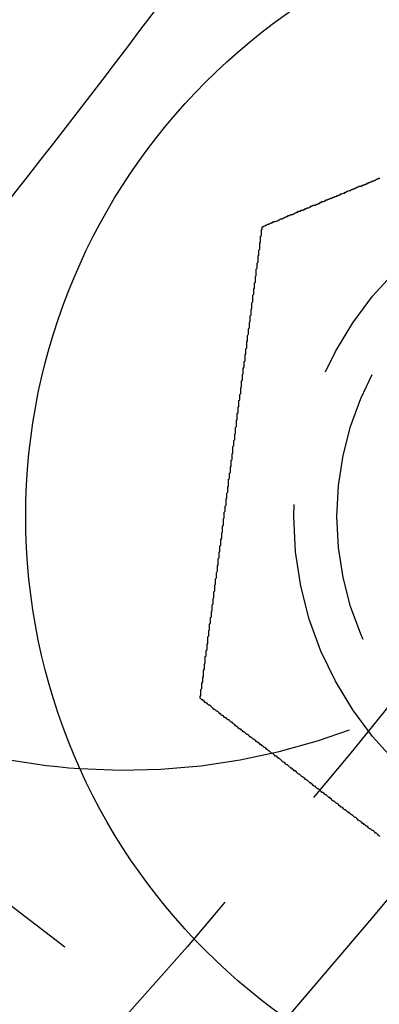
# Model space of a CAD drawing. Extents: x -130 to 130, y 0 to 1084.
# Drawn here: x 90 to 94, y 50 to 61 of the extents above; entities that cross this region are included whole.
import ezdxf

# ---------------------------------------------------------------- set-up
doc = ezdxf.new("R2010")
doc.units = 0
doc.linetypes.add('VERDECKT2', pattern=[4.7625, 3.175, -1.5875])
doc.layers.get('0').update_dxf_attribs({"linetype": 'CONTINUOUS'})
doc.layers.add('BEM', color=7, linetype='CONTINUOUS')

# ---------------------------------------------------------------- blocks, each defined once
blk = doc.blocks.new('A$C5D9262DF')
at = {"color": 1, "linetype": 'VERDECKT2'}
blk.add_line((2804.12, 2851.711), (2791.773, 2861.186), dxfattribs=at)
at = {"color": 3}
for points in [[(2798.85, 2865.84, 0), (2798.86, 2865.84, 0), (2798.87, 2865.85, 0), (2798.88, 2865.85, 0), (2798.89, 2865.86, 0), (2798.9, 2865.86, 0), (2798.91, 2865.87, 0), (2798.92, 2865.87, 0), (2798.93, 2865.87, 0), (2798.94, 2865.88, 0), (2798.95, 2865.88, 0), (2798.96, 2865.89, 0), (2798.97, 2865.89, 0), (2798.98, 2865.9, 0), (2798.99, 2865.9, 0), (2799, 2865.9, 0), (2799.02, 2865.91, 0), (2799.03, 2865.91, 0), (2799.04, 2865.92, 0), (2799.05, 2865.92, 0), (2799.06, 2865.93, 0), (2799.07, 2865.93, 0), (2799.08, 2865.93, 0), (2799.09, 2865.94, 0), (2799.1, 2865.94, 0), (2799.11, 2865.95, 0), (2799.12, 2865.95, 0), (2799.13, 2865.96, 0), (2799.14, 2865.96, 0), (2799.15, 2865.97, 0), (2799.17, 2865.97, 0), (2799.18, 2865.98, 0), (2799.19, 2865.98, 0), (2799.2, 2865.98, 0), (2799.21, 2865.99, 0), (2799.22, 2865.99, 0), (2799.23, 2866, 0), (2799.24, 2866, 0), (2799.25, 2866.01, 0), (2799.26, 2866.01, 0), (2799.27, 2866.02, 0), (2799.29, 2866.02, 0), (2799.3, 2866.03, 0), (2799.31, 2866.03, 0), (2799.32, 2866.03, 0), (2799.33, 2866.04, 0), (2799.34, 2866.04, 0), (2799.35, 2866.05, 0), (2799.36, 2866.05, 0), (2799.37, 2866.06, 0), (2799.39, 2866.06, 0), (2799.4, 2866.07, 0), (2799.41, 2866.07, 0), (2799.42, 2866.08, 0), (2799.43, 2866.08, 0), (2799.44, 2866.09, 0), (2799.45, 2866.09, 0), (2799.46, 2866.09, 0), (2799.48, 2866.1, 0), (2799.49, 2866.1, 0), (2799.5, 2866.11, 0), (2799.51, 2866.11, 0), (2799.52, 2866.12, 0), (2799.53, 2866.12, 0), (2799.54, 2866.13, 0), (2799.56, 2866.13, 0), (2799.57, 2866.14, 0), (2799.58, 2866.14, 0), (2799.59, 2866.15, 0), (2799.6, 2866.15, 0), (2799.61, 2866.16, 0), (2799.62, 2866.16, 0), (2799.64, 2866.17, 0), (2799.65, 2866.17, 0), (2799.66, 2866.17, 0), (2799.67, 2866.18, 0), (2799.68, 2866.18, 0), (2799.69, 2866.19, 0), (2799.7, 2866.19, 0), (2799.72, 2866.2, 0), (2799.73, 2866.2, 0), (2799.74, 2866.21, 0), (2799.75, 2866.21, 0), (2799.76, 2866.22, 0), (2799.77, 2866.22, 0), (2799.79, 2866.23, 0), (2799.8, 2866.23, 0), (2799.81, 2866.24, 0), (2799.82, 2866.24, 0), (2799.83, 2866.25, 0), (2799.84, 2866.25, 0), (2799.86, 2866.26, 0), (2799.87, 2866.26, 0), (2799.88, 2866.27, 0), (2799.89, 2866.27, 0), (2799.9, 2866.28, 0), (2799.91, 2866.28, 0), (2799.93, 2866.29, 0), (2799.94, 2866.29, 0), (2799.95, 2866.3, 0), (2799.96, 2866.3, 0), (2799.97, 2866.31, 0), (2799.98, 2866.31, 0), (2800, 2866.31, 0), (2800.01, 2866.32, 0), (2800.02, 2866.32, 0), (2800.03, 2866.33, 0), (2800.04, 2866.33, 0), (2800.06, 2866.34, 0), (2800.07, 2866.34, 0), (2800.08, 2866.35, 0), (2800.09, 2866.35, 0), (2800.1, 2866.36, 0), (2800.11, 2866.36, 0), (2800.13, 2866.37, 0), (2800.14, 2866.37, 0), (2800.15, 2866.38, 0), (2800.16, 2866.38, 0), (2800.17, 2866.39, 0), (2800.18, 2866.39, 0), (2800.2, 2866.4, 0), (2800.21, 2866.4, 0)], [(2798.13, 2860.39, 0), (2798.13, 2860.4, 0), (2798.13, 2860.41, 0), (2798.14, 2860.42, 0), (2798.14, 2860.43, 0), (2798.14, 2860.44, 0), (2798.14, 2860.45, 0), (2798.14, 2860.46, 0), (2798.14, 2860.47, 0), (2798.14, 2860.49, 0), (2798.15, 2860.5, 0), (2798.15, 2860.51, 0), (2798.15, 2860.52, 0), (2798.15, 2860.53, 0), (2798.15, 2860.54, 0), (2798.15, 2860.55, 0), (2798.15, 2860.56, 0), (2798.16, 2860.58, 0), (2798.16, 2860.59, 0), (2798.16, 2860.6, 0), (2798.16, 2860.61, 0), (2798.16, 2860.62, 0), (2798.16, 2860.63, 0), (2798.17, 2860.64, 0), (2798.17, 2860.66, 0), (2798.17, 2860.67, 0), (2798.17, 2860.68, 0), (2798.17, 2860.69, 0), (2798.17, 2860.7, 0), (2798.17, 2860.71, 0), (2798.18, 2860.73, 0), (2798.18, 2860.74, 0), (2798.18, 2860.75, 0), (2798.18, 2860.76, 0), (2798.18, 2860.77, 0), (2798.18, 2860.78, 0), (2798.19, 2860.8, 0), (2798.19, 2860.81, 0), (2798.19, 2860.82, 0), (2798.19, 2860.83, 0), (2798.19, 2860.84, 0), (2798.19, 2860.86, 0), (2798.19, 2860.87, 0), (2798.2, 2860.88, 0), (2798.2, 2860.89, 0), (2798.2, 2860.9, 0), (2798.2, 2860.91, 0), (2798.2, 2860.93, 0), (2798.2, 2860.94, 0), (2798.21, 2860.95, 0), (2798.21, 2860.96, 0), (2798.21, 2860.97, 0), (2798.21, 2860.99, 0), (2798.21, 2861, 0), (2798.21, 2861.01, 0), (2798.22, 2861.02, 0), (2798.22, 2861.03, 0), (2798.22, 2861.05, 0), (2798.22, 2861.06, 0), (2798.22, 2861.07, 0), (2798.22, 2861.08, 0), (2798.22, 2861.1, 0), (2798.23, 2861.11, 0), (2798.23, 2861.12, 0), (2798.23, 2861.13, 0), (2798.23, 2861.14, 0), (2798.23, 2861.16, 0), (2798.23, 2861.17, 0), (2798.24, 2861.18, 0), (2798.24, 2861.19, 0), (2798.24, 2861.21, 0), (2798.24, 2861.22, 0), (2798.24, 2861.23, 0), (2798.24, 2861.24, 0), (2798.25, 2861.26, 0), (2798.25, 2861.27, 0), (2798.25, 2861.28, 0), (2798.25, 2861.29, 0), (2798.25, 2861.3, 0), (2798.25, 2861.32, 0), (2798.26, 2861.33, 0), (2798.26, 2861.34, 0), (2798.26, 2861.35, 0), (2798.26, 2861.37, 0), (2798.26, 2861.38, 0), (2798.26, 2861.39, 0), (2798.27, 2861.4, 0), (2798.27, 2861.42, 0), (2798.27, 2861.43, 0), (2798.27, 2861.44, 0), (2798.27, 2861.45, 0), (2798.27, 2861.47, 0), (2798.28, 2861.48, 0), (2798.28, 2861.49, 0), (2798.28, 2861.5, 0), (2798.28, 2861.52, 0), (2798.28, 2861.53, 0), (2798.28, 2861.54, 0), (2798.29, 2861.55, 0), (2798.29, 2861.57, 0), (2798.29, 2861.58, 0), (2798.29, 2861.59, 0), (2798.29, 2861.6, 0), (2798.29, 2861.62, 0), (2798.3, 2861.63, 0), (2798.3, 2861.64, 0), (2798.3, 2861.66, 0), (2798.3, 2861.67, 0), (2798.3, 2861.68, 0), (2798.3, 2861.69, 0), (2798.31, 2861.71, 0), (2798.31, 2861.72, 0), (2798.31, 2861.73, 0), (2798.31, 2861.74, 0), (2798.31, 2861.76, 0), (2798.31, 2861.77, 0), (2798.32, 2861.78, 0), (2798.32, 2861.79, 0), (2798.32, 2861.81, 0), (2798.32, 2861.82, 0), (2798.32, 2861.83, 0), (2798.32, 2861.84, 0), (2798.33, 2861.86, 0), (2798.33, 2861.87, 0), (2798.33, 2861.88, 0), (2798.33, 2861.9, 0), (2798.33, 2861.91, 0), (2798.33, 2861.92, 0), (2798.34, 2861.93, 0), (2798.34, 2861.95, 0), (2798.34, 2861.96, 0), (2798.34, 2861.97, 0), (2798.34, 2861.98, 0), (2798.34, 2862, 0), (2798.35, 2862.01, 0), (2798.35, 2862.02, 0), (2798.35, 2862.03, 0), (2798.35, 2862.05, 0), (2798.35, 2862.06, 0), (2798.35, 2862.07, 0), (2798.36, 2862.09, 0), (2798.36, 2862.1, 0), (2798.36, 2862.11, 0), (2798.36, 2862.12, 0), (2798.36, 2862.14, 0), (2798.36, 2862.15, 0), (2798.37, 2862.16, 0), (2798.37, 2862.17, 0), (2798.37, 2862.19, 0), (2798.37, 2862.2, 0), (2798.37, 2862.21, 0), (2798.37, 2862.22, 0), (2798.38, 2862.24, 0), (2798.38, 2862.25, 0), (2798.38, 2862.26, 0), (2798.38, 2862.27, 0), (2798.38, 2862.29, 0), (2798.38, 2862.3, 0), (2798.39, 2862.31, 0), (2798.39, 2862.33, 0), (2798.39, 2862.34, 0), (2798.39, 2862.35, 0), (2798.39, 2862.36, 0), (2798.39, 2862.38, 0), (2798.4, 2862.39, 0), (2798.4, 2862.4, 0), (2798.4, 2862.41, 0), (2798.4, 2862.43, 0), (2798.4, 2862.44, 0), (2798.4, 2862.45, 0), (2798.4, 2862.46, 0), (2798.41, 2862.48, 0), (2798.41, 2862.49, 0), (2798.41, 2862.5, 0), (2798.41, 2862.51, 0), (2798.41, 2862.53, 0), (2798.41, 2862.54, 0), (2798.42, 2862.55, 0), (2798.42, 2862.56, 0), (2798.42, 2862.57, 0), (2798.42, 2862.59, 0), (2798.42, 2862.6, 0), (2798.42, 2862.61, 0), (2798.43, 2862.62, 0), (2798.43, 2862.64, 0), (2798.43, 2862.65, 0), (2798.43, 2862.66, 0), (2798.43, 2862.67, 0), (2798.43, 2862.69, 0), (2798.44, 2862.7, 0), (2798.44, 2862.71, 0), (2798.44, 2862.72, 0), (2798.44, 2862.74, 0), (2798.44, 2862.75, 0), (2798.44, 2862.76, 0), (2798.45, 2862.77, 0), (2798.45, 2862.78, 0), (2798.45, 2862.8, 0), (2798.45, 2862.81, 0), (2798.45, 2862.82, 0), (2798.45, 2862.83, 0), (2798.46, 2862.84, 0), (2798.46, 2862.86, 0), (2798.46, 2862.87, 0), (2798.46, 2862.88, 0), (2798.46, 2862.89, 0), (2798.46, 2862.91, 0), (2798.46, 2862.92, 0), (2798.47, 2862.93, 0), (2798.47, 2862.94, 0), (2798.47, 2862.95, 0), (2798.47, 2862.97, 0), (2798.47, 2862.98, 0), (2798.47, 2862.99, 0), (2798.48, 2863, 0), (2798.48, 2863.01, 0), (2798.48, 2863.02, 0), (2798.48, 2863.04, 0), (2798.48, 2863.05, 0), (2798.48, 2863.06, 0), (2798.49, 2863.07, 0), (2798.49, 2863.08, 0), (2798.49, 2863.1, 0), (2798.49, 2863.11, 0), (2798.49, 2863.12, 0), (2798.49, 2863.13, 0), (2798.49, 2863.14, 0), (2798.5, 2863.15, 0), (2798.5, 2863.17, 0), (2798.5, 2863.18, 0), (2798.5, 2863.19, 0), (2798.5, 2863.2, 0), (2798.5, 2863.21, 0), (2798.51, 2863.23, 0), (2798.51, 2863.24, 0), (2798.51, 2863.25, 0), (2798.51, 2863.26, 0), (2798.51, 2863.27, 0), (2798.51, 2863.29, 0), (2798.51, 2863.3, 0), (2798.52, 2863.31, 0), (2798.52, 2863.32, 0), (2798.52, 2863.33, 0), (2798.52, 2863.35, 0), (2798.52, 2863.36, 0), (2798.52, 2863.37, 0), (2798.53, 2863.38, 0), (2798.53, 2863.39, 0), (2798.53, 2863.41, 0), (2798.53, 2863.42, 0), (2798.53, 2863.43, 0), (2798.53, 2863.44, 0), (2798.54, 2863.45, 0), (2798.54, 2863.47, 0), (2798.54, 2863.48, 0), (2798.54, 2863.49, 0), (2798.54, 2863.5, 0), (2798.54, 2863.52, 0), (2798.55, 2863.53, 0), (2798.55, 2863.54, 0), (2798.55, 2863.55, 0), (2798.55, 2863.56, 0), (2798.55, 2863.58, 0), (2798.55, 2863.59, 0), (2798.55, 2863.6, 0), (2798.56, 2863.61, 0), (2798.56, 2863.63, 0), (2798.56, 2863.64, 0), (2798.56, 2863.65, 0), (2798.56, 2863.66, 0), (2798.56, 2863.68, 0), (2798.57, 2863.69, 0), (2798.57, 2863.7, 0), (2798.57, 2863.71, 0), (2798.57, 2863.73, 0), (2798.57, 2863.74, 0), (2798.57, 2863.75, 0), (2798.58, 2863.76, 0), (2798.58, 2863.78, 0), (2798.58, 2863.79, 0), (2798.58, 2863.8, 0), (2798.58, 2863.81, 0), (2798.58, 2863.83, 0), (2798.59, 2863.84, 0), (2798.59, 2863.85, 0), (2798.59, 2863.86, 0), (2798.59, 2863.88, 0), (2798.59, 2863.89, 0), (2798.59, 2863.9, 0), (2798.6, 2863.91, 0), (2798.6, 2863.93, 0), (2798.6, 2863.94, 0), (2798.6, 2863.95, 0), (2798.6, 2863.96, 0), (2798.6, 2863.98, 0), (2798.61, 2863.99, 0), (2798.61, 2864, 0), (2798.61, 2864.01, 0), (2798.61, 2864.03, 0), (2798.61, 2864.04, 0), (2798.61, 2864.05, 0), (2798.62, 2864.07, 0), (2798.62, 2864.08, 0), (2798.62, 2864.09, 0), (2798.62, 2864.1, 0), (2798.62, 2864.12, 0), (2798.62, 2864.13, 0), (2798.63, 2864.14, 0), (2798.63, 2864.15, 0), (2798.63, 2864.17, 0), (2798.63, 2864.18, 0), (2798.63, 2864.19, 0), (2798.63, 2864.2, 0), (2798.64, 2864.22, 0), (2798.64, 2864.23, 0), (2798.64, 2864.24, 0), (2798.64, 2864.25, 0), (2798.64, 2864.27, 0), (2798.64, 2864.28, 0), (2798.65, 2864.29, 0), (2798.65, 2864.31, 0), (2798.65, 2864.32, 0), (2798.65, 2864.33, 0), (2798.65, 2864.34, 0), (2798.65, 2864.36, 0), (2798.66, 2864.37, 0), (2798.66, 2864.38, 0), (2798.66, 2864.39, 0), (2798.66, 2864.41, 0), (2798.66, 2864.42, 0), (2798.66, 2864.43, 0), (2798.67, 2864.44, 0), (2798.67, 2864.46, 0), (2798.67, 2864.47, 0), (2798.67, 2864.48, 0), (2798.67, 2864.5, 0), (2798.67, 2864.51, 0), (2798.68, 2864.52, 0), (2798.68, 2864.53, 0), (2798.68, 2864.55, 0), (2798.68, 2864.56, 0), (2798.68, 2864.57, 0), (2798.68, 2864.58, 0), (2798.69, 2864.6, 0), (2798.69, 2864.61, 0), (2798.69, 2864.62, 0), (2798.69, 2864.63, 0), (2798.69, 2864.65, 0), (2798.69, 2864.66, 0), (2798.7, 2864.67, 0), (2798.7, 2864.68, 0), (2798.7, 2864.7, 0), (2798.7, 2864.71, 0), (2798.7, 2864.72, 0), (2798.7, 2864.73, 0), (2798.71, 2864.75, 0), (2798.71, 2864.76, 0), (2798.71, 2864.77, 0), (2798.71, 2864.78, 0), (2798.71, 2864.8, 0), (2798.71, 2864.81, 0), (2798.72, 2864.82, 0), (2798.72, 2864.83, 0), (2798.72, 2864.85, 0), (2798.72, 2864.86, 0), (2798.72, 2864.87, 0), (2798.72, 2864.88, 0), (2798.73, 2864.9, 0), (2798.73, 2864.91, 0), (2798.73, 2864.92, 0), (2798.73, 2864.93, 0), (2798.73, 2864.95, 0), (2798.73, 2864.96, 0), (2798.74, 2864.97, 0), (2798.74, 2864.98, 0), (2798.74, 2865, 0), (2798.74, 2865.01, 0), (2798.74, 2865.02, 0), (2798.74, 2865.03, 0), (2798.74, 2865.05, 0), (2798.75, 2865.06, 0), (2798.75, 2865.07, 0), (2798.75, 2865.08, 0), (2798.75, 2865.09, 0), (2798.75, 2865.11, 0), (2798.75, 2865.12, 0), (2798.76, 2865.13, 0), (2798.76, 2865.14, 0), (2798.76, 2865.16, 0), (2798.76, 2865.17, 0), (2798.76, 2865.18, 0), (2798.76, 2865.19, 0), (2798.77, 2865.2, 0), (2798.77, 2865.22, 0), (2798.77, 2865.23, 0), (2798.77, 2865.24, 0), (2798.77, 2865.25, 0), (2798.77, 2865.26, 0), (2798.78, 2865.28, 0), (2798.78, 2865.29, 0), (2798.78, 2865.3, 0), (2798.78, 2865.31, 0), (2798.78, 2865.32, 0), (2798.78, 2865.34, 0), (2798.78, 2865.35, 0), (2798.79, 2865.36, 0), (2798.79, 2865.37, 0), (2798.79, 2865.38, 0), (2798.79, 2865.39, 0), (2798.79, 2865.41, 0), (2798.79, 2865.42, 0), (2798.8, 2865.43, 0), (2798.8, 2865.44, 0), (2798.8, 2865.45, 0), (2798.8, 2865.47, 0), (2798.8, 2865.48, 0), (2798.8, 2865.49, 0), (2798.8, 2865.5, 0), (2798.81, 2865.51, 0), (2798.81, 2865.52, 0), (2798.81, 2865.54, 0), (2798.81, 2865.55, 0), (2798.81, 2865.56, 0), (2798.81, 2865.57, 0), (2798.82, 2865.58, 0), (2798.82, 2865.59, 0), (2798.82, 2865.6, 0), (2798.82, 2865.62, 0), (2798.82, 2865.63, 0), (2798.82, 2865.64, 0), (2798.82, 2865.65, 0), (2798.83, 2865.66, 0), (2798.83, 2865.67, 0), (2798.83, 2865.68, 0), (2798.83, 2865.7, 0), (2798.83, 2865.71, 0), (2798.83, 2865.72, 0), (2798.83, 2865.73, 0), (2798.84, 2865.74, 0), (2798.84, 2865.75, 0), (2798.84, 2865.76, 0), (2798.84, 2865.77, 0), (2798.84, 2865.78, 0), (2798.84, 2865.8, 0), (2798.85, 2865.81, 0), (2798.85, 2865.82, 0), (2798.85, 2865.83, 0), (2798.85, 2865.84, 0)], [(2800.21, 2858.79, 0), (2800.2, 2858.8, 0), (2800.19, 2858.8, 0), (2800.19, 2858.81, 0), (2800.18, 2858.82, 0), (2800.17, 2858.83, 0), (2800.16, 2858.83, 0), (2800.15, 2858.84, 0), (2800.14, 2858.85, 0), (2800.13, 2858.86, 0), (2800.12, 2858.86, 0), (2800.11, 2858.87, 0), (2800.1, 2858.88, 0), (2800.09, 2858.88, 0), (2800.08, 2858.89, 0), (2800.07, 2858.9, 0), (2800.06, 2858.91, 0), (2800.05, 2858.91, 0), (2800.04, 2858.92, 0), (2800.03, 2858.93, 0), (2800.02, 2858.94, 0), (2800.01, 2858.94, 0), (2800, 2858.95, 0), (2799.99, 2858.96, 0), (2799.98, 2858.97, 0), (2799.97, 2858.97, 0), (2799.96, 2858.98, 0), (2799.95, 2858.99, 0), (2799.94, 2859, 0), (2799.93, 2859.01, 0), (2799.92, 2859.01, 0), (2799.91, 2859.02, 0), (2799.9, 2859.03, 0), (2799.89, 2859.04, 0), (2799.88, 2859.04, 0), (2799.87, 2859.05, 0), (2799.86, 2859.06, 0), (2799.85, 2859.07, 0), (2799.84, 2859.07, 0), (2799.83, 2859.08, 0), (2799.82, 2859.09, 0), (2799.81, 2859.1, 0), (2799.8, 2859.1, 0), (2799.79, 2859.11, 0), (2799.78, 2859.12, 0), (2799.77, 2859.13, 0), (2799.76, 2859.13, 0), (2799.75, 2859.14, 0), (2799.74, 2859.15, 0), (2799.73, 2859.16, 0), (2799.72, 2859.17, 0), (2799.71, 2859.17, 0), (2799.7, 2859.18, 0), (2799.69, 2859.19, 0), (2799.68, 2859.2, 0), (2799.67, 2859.2, 0), (2799.66, 2859.21, 0), (2799.65, 2859.22, 0), (2799.64, 2859.23, 0), (2799.63, 2859.24, 0), (2799.62, 2859.24, 0), (2799.61, 2859.25, 0), (2799.6, 2859.26, 0), (2799.59, 2859.27, 0), (2799.58, 2859.27, 0), (2799.57, 2859.28, 0), (2799.56, 2859.29, 0), (2799.55, 2859.3, 0), (2799.54, 2859.3, 0), (2799.53, 2859.31, 0), (2799.52, 2859.32, 0), (2799.51, 2859.33, 0), (2799.5, 2859.34, 0), (2799.49, 2859.34, 0), (2799.48, 2859.35, 0), (2799.47, 2859.36, 0), (2799.46, 2859.37, 0), (2799.45, 2859.37, 0), (2799.44, 2859.38, 0), (2799.43, 2859.39, 0), (2799.42, 2859.4, 0), (2799.41, 2859.41, 0), (2799.4, 2859.41, 0), (2799.39, 2859.42, 0), (2799.38, 2859.43, 0), (2799.37, 2859.44, 0), (2799.36, 2859.44, 0), (2799.35, 2859.45, 0), (2799.34, 2859.46, 0), (2799.33, 2859.47, 0), (2799.32, 2859.48, 0), (2799.31, 2859.48, 0), (2799.3, 2859.49, 0), (2799.29, 2859.5, 0), (2799.28, 2859.51, 0), (2799.27, 2859.51, 0), (2799.26, 2859.52, 0), (2799.25, 2859.53, 0), (2799.24, 2859.54, 0), (2799.23, 2859.55, 0), (2799.22, 2859.55, 0), (2799.21, 2859.56, 0), (2799.2, 2859.57, 0), (2799.19, 2859.58, 0), (2799.18, 2859.58, 0), (2799.17, 2859.59, 0), (2799.16, 2859.6, 0), (2799.15, 2859.61, 0), (2799.14, 2859.62, 0), (2799.13, 2859.62, 0), (2799.12, 2859.63, 0), (2799.11, 2859.64, 0), (2799.1, 2859.65, 0), (2799.09, 2859.65, 0), (2799.08, 2859.66, 0), (2799.07, 2859.67, 0), (2799.06, 2859.68, 0), (2799.05, 2859.69, 0), (2799.04, 2859.69, 0), (2799.03, 2859.7, 0), (2799.02, 2859.71, 0), (2799.01, 2859.72, 0), (2799, 2859.72, 0), (2798.99, 2859.73, 0), (2798.98, 2859.74, 0), (2798.97, 2859.75, 0), (2798.96, 2859.75, 0), (2798.95, 2859.76, 0), (2798.94, 2859.77, 0), (2798.93, 2859.78, 0), (2798.92, 2859.78, 0), (2798.91, 2859.79, 0), (2798.9, 2859.8, 0), (2798.89, 2859.81, 0), (2798.88, 2859.82, 0), (2798.87, 2859.82, 0), (2798.86, 2859.83, 0), (2798.85, 2859.84, 0), (2798.84, 2859.85, 0), (2798.83, 2859.85, 0), (2798.82, 2859.86, 0), (2798.81, 2859.87, 0), (2798.8, 2859.88, 0), (2798.79, 2859.88, 0), (2798.78, 2859.89, 0), (2798.77, 2859.9, 0), (2798.76, 2859.91, 0), (2798.75, 2859.91, 0), (2798.74, 2859.92, 0), (2798.73, 2859.93, 0), (2798.72, 2859.94, 0), (2798.71, 2859.94, 0), (2798.7, 2859.95, 0), (2798.69, 2859.96, 0), (2798.68, 2859.97, 0), (2798.67, 2859.97, 0), (2798.66, 2859.98, 0), (2798.65, 2859.99, 0), (2798.64, 2860, 0), (2798.63, 2860, 0), (2798.62, 2860.01, 0), (2798.61, 2860.02, 0), (2798.6, 2860.03, 0), (2798.59, 2860.03, 0), (2798.58, 2860.04, 0), (2798.57, 2860.05, 0), (2798.56, 2860.06, 0), (2798.55, 2860.06, 0), (2798.54, 2860.07, 0), (2798.53, 2860.08, 0), (2798.53, 2860.08, 0), (2798.52, 2860.09, 0), (2798.51, 2860.1, 0), (2798.5, 2860.11, 0), (2798.49, 2860.11, 0), (2798.48, 2860.12, 0), (2798.47, 2860.13, 0), (2798.46, 2860.14, 0), (2798.45, 2860.14, 0), (2798.44, 2860.15, 0), (2798.43, 2860.16, 0), (2798.42, 2860.16, 0), (2798.41, 2860.17, 0), (2798.4, 2860.18, 0), (2798.39, 2860.19, 0), (2798.38, 2860.19, 0), (2798.37, 2860.2, 0), (2798.37, 2860.21, 0), (2798.36, 2860.21, 0), (2798.35, 2860.22, 0), (2798.34, 2860.23, 0), (2798.33, 2860.24, 0), (2798.32, 2860.24, 0), (2798.31, 2860.25, 0), (2798.3, 2860.26, 0), (2798.29, 2860.26, 0), (2798.28, 2860.27, 0), (2798.27, 2860.28, 0), (2798.27, 2860.28, 0), (2798.26, 2860.29, 0), (2798.25, 2860.3, 0), (2798.24, 2860.31, 0), (2798.23, 2860.31, 0), (2798.22, 2860.32, 0), (2798.21, 2860.33, 0), (2798.2, 2860.33, 0), (2798.19, 2860.34, 0), (2798.18, 2860.35, 0), (2798.18, 2860.35, 0), (2798.17, 2860.36, 0), (2798.16, 2860.37, 0), (2798.15, 2860.37, 0), (2798.14, 2860.38, 0), (2798.13, 2860.39, 0)]]:
    blk.add_polyline3d(points, dxfattribs=at)
at = {"color": 3, "linetype": 'CONTINUOUS'}
for centre, radius in [((2706.424, 2936.76), 130), ((2706.424, 2936.76), 110), ((2803.213, 2862.491), 7.1)]:
    blk.add_circle(centre, radius, dxfattribs=at)
at = {"color": 1, "linetype": 'VERDECKT2'}
for centre, radius in [((2706.424, 2936.76), 121.086), ((2706.424, 2936.76), 109), ((2706.424, 2936.76), 109), ((2706.424, 2936.76), 106.75), ((2803.213, 2862.491), 4), ((2803.213, 2862.491), 4), ((2803.213, 2862.491), 3.5)]:
    blk.add_circle(centre, radius, dxfattribs=at)
for centre, radius, start, end in [((2706.424, 2936.76), 122.5, 271.86009, 28.13991), ((2797.263, 2867.057), 7.5, 265.9982, 19.0018)]:
    blk.add_arc(centre, radius, start, end, dxfattribs=at)
at = {"color": 3, "linetype": 'CONTINUOUS'}
for centre, radius, start, end in [((2706.424, 2936.76), 114, 318.72782, 326.27218), ((2797.263, 2867.057), 7.5, 234.4519, 265.9982)]:
    blk.add_arc(centre, radius, start, end, dxfattribs=at)

msp = doc.modelspace()

# ---------------------------------------------------------------- block references
at = {"layer": 'BEM'}
msp.add_blockref('A$C5D9262DF', (-2706.424, -2806.76), dxfattribs=at)

doc.saveas('drawing.dxf')
